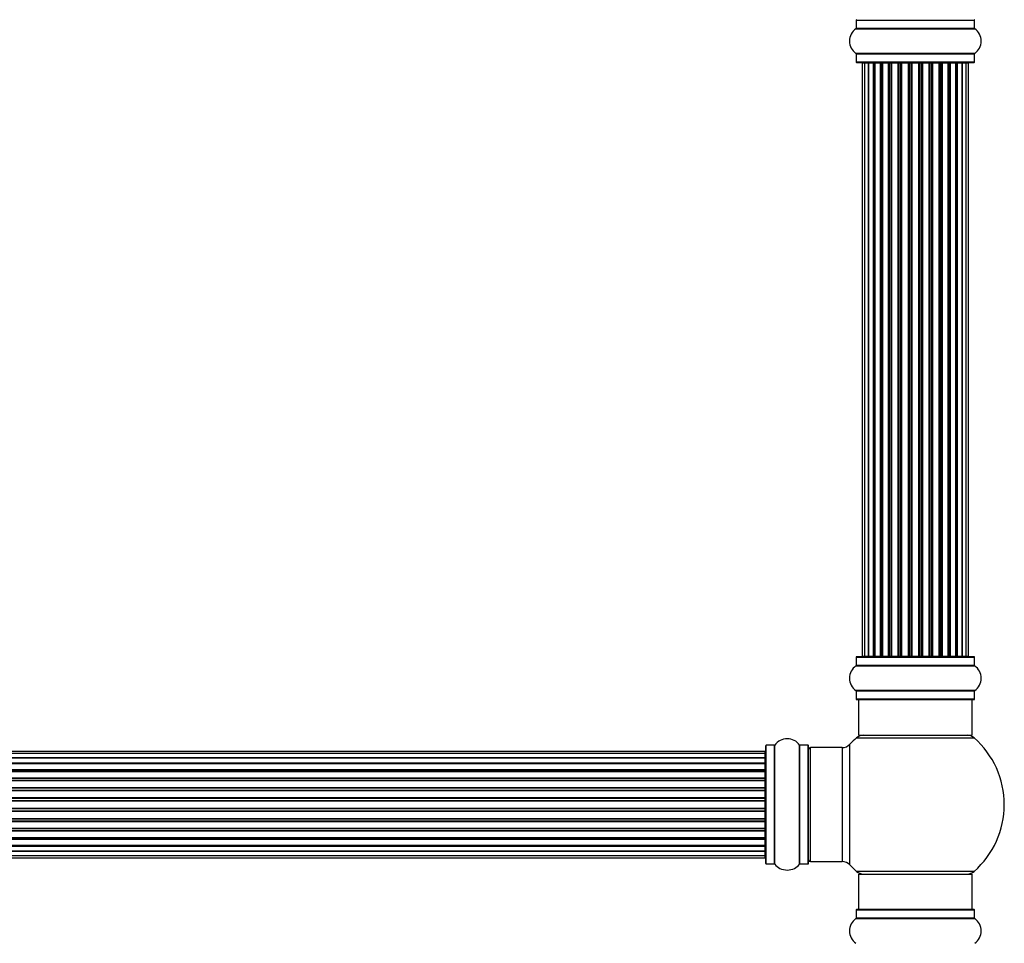
# Model space of a CAD drawing. Units: millimetres. Extents: x 0 to 1449, y 0 to 2759.
# Drawn here: x 793 to 1069, y 1776 to 2036 of the extents above; entities that cross this region are included whole.
import ezdxf

# ---------------------------------------------------------------- set-up
doc = ezdxf.new("R2010")
doc.units = ezdxf.units.MM
doc.layers.add('DV1_Défaut', color=7, linetype='Continuous')
doc.layers.add('Défaut', color=7, linetype='Continuous')

# ---------------------------------------------------------------- blocks, each defined once
blk = doc.blocks.new('SE')
at = {"layer": 'DV1_Défaut', "color": 7, "linetype": 'Continuous'}
for p, q in [((1027.62, 2035.8), (1060.92, 2035.8)), ((1027.62, 2035.8), (1027.62, 2033.45)), ((1060.92, 2033.45), (1060.92, 2035.8)), ((1027.58, 2033.37), (1060.96, 2033.37)), ((1060.92, 2033.45), (1027.62, 2033.45)), ((1060.96, 2026.43), (1027.58, 2026.43)), ((1027.62, 2026.35), (1060.92, 2026.35)), ((1027.62, 2026.35), (1027.62, 2024)), ((1060.92, 2024), (1060.92, 2026.35)), ((1060.92, 2024), (1027.62, 2024)), ((1027.72, 2023.9), (1060.82, 2023.9)), ((1029.96, 2023.7), (1029.35, 2023.7)), ((1029.35, 2023.7), (1029.35, 1857.1)), ((1031.14, 2023.7), (1029.96, 2023.7)), ((1029.96, 2023.7), (1029.96, 1857.1)), ((1031.14, 1857.1), (1031.14, 2023.7)), ((1032.54, 2023.7), (1031.15, 2023.7)), ((1031.15, 2023.7), (1031.15, 1857.1)), ((1032.54, 1857.1), (1032.54, 2023.7)), ((1032.54, 2023.7), (1032.78, 2023.7)), ((1032.78, 2023.7), (1032.78, 1857.1)), ((1034.44, 2023.7), (1032.87, 2023.7)), ((1032.87, 2023.7), (1032.87, 1857.1)), ((1034.44, 1857.1), (1034.44, 2023.7)), ((1034.44, 2023.7), (1034.69, 2023.7)), ((1034.69, 2023.7), (1034.69, 1857.1)), ((1035.12, 2023.7), (1034.69, 2023.7)), ((1036.77, 2023.7), (1035.04, 2023.7)), ((1035.04, 2023.7), (1035.04, 1857.1)), ((1036.77, 1857.1), (1036.77, 2023.7)), ((1036.77, 2023.7), (1037.02, 2023.7)), ((1037.02, 2023.7), (1037.02, 1857.1)), ((1037.53, 2023.7), (1037.02, 2023.7)), ((1037.53, 1857.1), (1037.53, 2023.7)), ((1037.53, 2023.7), (1037.58, 2023.7)), ((1039.43, 2023.7), (1037.58, 2023.7)), ((1037.58, 2023.7), (1037.58, 1857.1)), ((1039.43, 1857.1), (1039.43, 2023.7)), ((1039.43, 2023.7), (1039.67, 2023.7)), ((1039.67, 2023.7), (1039.67, 1857.1)), ((1040.22, 2023.7), (1039.67, 2023.7)), ((1040.22, 1857.1), (1040.22, 2023.7)), ((1040.22, 2023.7), (1040.36, 2023.7)), ((1042.31, 2023.7), (1040.36, 2023.7)), ((1040.36, 2023.7), (1040.36, 1857.1)), ((1042.31, 1857.1), (1042.31, 2023.7)), ((1042.31, 2023.7), (1042.52, 2023.7)), ((1042.52, 2023.7), (1042.52, 1857.1)), ((1043.1, 2023.7), (1042.52, 2023.7)), ((1043.1, 1857.1), (1043.1, 2023.7)), ((1043.28, 2023.7), (1043.1, 2023.7)), ((1045.26, 2023.7), (1043.28, 2023.7)), ((1043.28, 2023.7), (1043.28, 1857.1)), ((1045.26, 1857.1), (1045.26, 2023.7)), ((1045.26, 2023.7), (1045.45, 2023.7)), ((1046.02, 2023.7), (1045.45, 2023.7)), ((1045.45, 2023.7), (1045.45, 1857.1)), ((1046.02, 1857.1), (1046.02, 2023.7)), ((1046.02, 2023.7), (1046.24, 2023.7)), ((1048.18, 2023.7), (1046.24, 2023.7)), ((1046.24, 2023.7), (1046.24, 1857.1)), ((1048.18, 2023.7), (1048.32, 2023.7)), ((1048.18, 1857.1), (1048.18, 2023.7)), ((1048.87, 2023.7), (1048.32, 2023.7)), ((1048.32, 2023.7), (1048.32, 1857.1)), ((1048.87, 1857.1), (1048.87, 2023.7)), ((1048.87, 2023.7), (1049.11, 2023.7)), ((1050.97, 2023.7), (1049.11, 2023.7)), ((1049.11, 2023.7), (1049.11, 1857.1)), ((1050.97, 2023.7), (1051.02, 2023.7)), ((1050.97, 1857.1), (1050.97, 2023.7)), ((1051.52, 2023.7), (1051.02, 2023.7)), ((1051.02, 2023.7), (1051.02, 1857.1)), ((1051.52, 1857.1), (1051.52, 2023.7)), ((1051.52, 2023.7), (1051.77, 2023.7)), ((1053.5, 2023.7), (1051.77, 2023.7)), ((1051.77, 2023.7), (1051.77, 1857.1)), ((1053.85, 2023.7), (1053.42, 2023.7)), ((1053.5, 1857.1), (1053.5, 2023.7)), ((1053.85, 1857.1), (1053.85, 2023.7)), ((1053.85, 2023.7), (1054.1, 2023.7)), ((1055.68, 2023.7), (1054.1, 2023.7)), ((1054.1, 2023.7), (1054.1, 1857.1)), ((1055.68, 1857.1), (1055.68, 2023.7)), ((1055.77, 1857.1), (1055.77, 2023.7)), ((1055.77, 2023.7), (1056.01, 2023.7)), ((1057.4, 2023.7), (1056.01, 2023.7)), ((1056.01, 2023.7), (1056.01, 1857.1)), ((1058.59, 2023.7), (1057.4, 2023.7)), ((1057.4, 2023.7), (1057.4, 1857.1)), ((1057.4, 1857.1), (1057.4, 2023.7)), ((1059.2, 2023.7), (1058.59, 2023.7)), ((1058.59, 1857.1), (1058.59, 2023.7)), ((1059.2, 1857.1), (1059.2, 2023.7)), ((1027.62, 1856.8), (1060.92, 1856.8)), ((1027.62, 1856.8), (1027.62, 1854.45)), ((1060.82, 1856.9), (1027.72, 1856.9)), ((1029.35, 1857.1), (1029.96, 1857.1)), ((1029.96, 1857.1), (1031.14, 1857.1)), ((1031.15, 1857.1), (1032.54, 1857.1)), ((1032.78, 1857.1), (1032.54, 1857.1)), ((1032.87, 1857.1), (1034.44, 1857.1)), ((1034.69, 1857.1), (1034.44, 1857.1)), ((1034.69, 1857.1), (1035.12, 1857.1)), ((1035.04, 1857.1), (1036.77, 1857.1)), ((1037.02, 1857.1), (1036.77, 1857.1)), ((1037.02, 1857.1), (1037.53, 1857.1)), ((1037.58, 1857.1), (1037.53, 1857.1)), ((1037.58, 1857.1), (1039.43, 1857.1)), ((1039.67, 1857.1), (1039.43, 1857.1)), ((1039.67, 1857.1), (1040.22, 1857.1)), ((1040.36, 1857.1), (1040.22, 1857.1)), ((1040.36, 1857.1), (1042.31, 1857.1)), ((1042.52, 1857.1), (1042.31, 1857.1)), ((1042.52, 1857.1), (1043.1, 1857.1)), ((1043.1, 1857.1), (1043.28, 1857.1)), ((1043.28, 1857.1), (1045.26, 1857.1)), ((1045.45, 1857.1), (1045.26, 1857.1)), ((1045.45, 1857.1), (1046.02, 1857.1)), ((1046.24, 1857.1), (1046.02, 1857.1)), ((1046.24, 1857.1), (1048.18, 1857.1)), ((1048.32, 1857.1), (1048.18, 1857.1)), ((1048.32, 1857.1), (1048.87, 1857.1)), ((1049.11, 1857.1), (1048.87, 1857.1)), ((1049.11, 1857.1), (1050.97, 1857.1)), ((1051.02, 1857.1), (1050.97, 1857.1)), ((1051.02, 1857.1), (1051.52, 1857.1)), ((1051.77, 1857.1), (1051.52, 1857.1)), ((1051.77, 1857.1), (1053.5, 1857.1)), ((1053.42, 1857.1), (1053.85, 1857.1)), ((1054.1, 1857.1), (1053.85, 1857.1)), ((1054.1, 1857.1), (1055.68, 1857.1)), ((1056.01, 1857.1), (1055.77, 1857.1)), ((1056.01, 1857.1), (1057.4, 1857.1)), ((1057.4, 1857.1), (1058.59, 1857.1)), ((1058.59, 1857.1), (1059.2, 1857.1)), ((1060.92, 1854.45), (1060.92, 1856.8)), ((1027.58, 1854.37), (1060.96, 1854.37)), ((1060.92, 1854.45), (1027.62, 1854.45)), ((1060.96, 1847.43), (1027.58, 1847.43)), ((1027.62, 1847.35), (1060.92, 1847.35)), ((1027.62, 1847.35), (1027.62, 1845)), ((1060.92, 1845), (1060.92, 1847.35)), ((1060.92, 1845), (1027.62, 1845)), ((1027.72, 1844.9), (1060.82, 1844.9)), ((1028.27, 1844.9), (1028.27, 1834.9)), ((1060.27, 1834.9), (1060.27, 1844.9)), ((1028.27, 1834.9), (1060.27, 1834.9)), ((1002.27, 1798.85), (1002.27, 1831.95)), ((1002.37, 1798.75), (1002.37, 1832.05)), ((1004.72, 1832.05), (1002.37, 1832.05)), ((1004.72, 1798.75), (1004.72, 1832.05)), ((1004.8, 1798.71), (1004.8, 1832.09)), ((1011.74, 1798.71), (1011.74, 1832.09)), ((1011.82, 1798.75), (1011.82, 1832.05)), ((1014.17, 1832.05), (1011.82, 1832.05)), ((1014.17, 1798.75), (1014.17, 1832.05)), ((1014.27, 1798.85), (1014.27, 1831.95)), ((1025.91, 1798.44), (1025.91, 1832.37)), ((1027.74, 1834.15), (1060.81, 1834.15)), ((1002.07, 1830.33), (536.47, 1830.33)), ((1002.07, 1829.72), (536.47, 1829.72)), ((1002.07, 1829.72), (1002.07, 1830.33)), ((1002.07, 1828.53), (1002.07, 1829.72)), ((1014.77, 1799.4), (1014.77, 1831.4)), ((1023.7, 1831.4), (1014.77, 1831.4)), ((1023.7, 1831.4), (1023.7, 1799.4)), ((536.47, 1828.53), (1002.07, 1828.53)), ((1002.07, 1828.53), (536.47, 1828.53)), ((536.47, 1827.14), (1002.07, 1827.14)), ((1002.07, 1826.9), (536.47, 1826.9)), ((1002.07, 1826.81), (536.47, 1826.81)), ((1002.07, 1827.14), (1002.07, 1828.53)), ((1002.07, 1827.14), (1002.07, 1826.9)), ((1002.07, 1825.24), (1002.07, 1826.81)), ((536.47, 1825.24), (1002.07, 1825.24)), ((1002.07, 1824.98), (536.47, 1824.98)), ((1002.07, 1824.63), (536.47, 1824.63)), ((1002.07, 1825.24), (1002.07, 1824.98)), ((1002.07, 1824.55), (1002.07, 1824.98)), ((1002.07, 1822.9), (1002.07, 1824.63)), ((536.47, 1822.9), (1002.07, 1822.9)), ((1002.07, 1822.65), (536.47, 1822.65)), ((536.47, 1822.15), (1002.07, 1822.15)), ((1002.07, 1822.1), (536.47, 1822.1)), ((1002.07, 1822.9), (1002.07, 1822.65)), ((1002.07, 1822.15), (1002.07, 1822.65)), ((1002.07, 1822.15), (1002.07, 1822.1)), ((1002.07, 1820.24), (1002.07, 1822.1)), ((536.47, 1820.24), (1002.07, 1820.24)), ((1002.07, 1820), (536.47, 1820)), ((536.47, 1819.45), (1002.07, 1819.45)), ((1002.07, 1819.31), (536.47, 1819.31)), ((1002.07, 1820.24), (1002.07, 1820)), ((1002.07, 1819.45), (1002.07, 1820)), ((1002.07, 1819.45), (1002.07, 1819.31)), ((1002.07, 1817.37), (1002.07, 1819.31)), ((536.47, 1817.37), (1002.07, 1817.37)), ((1002.07, 1817.15), (536.47, 1817.15)), ((536.47, 1816.58), (1002.07, 1816.58)), ((1002.07, 1816.39), (536.47, 1816.39)), ((1002.07, 1817.37), (1002.07, 1817.15)), ((1002.07, 1816.58), (1002.07, 1817.15)), ((1002.07, 1816.39), (1002.07, 1816.58)), ((1002.07, 1814.41), (1002.07, 1816.39)), ((536.47, 1814.41), (1002.07, 1814.41)), ((1002.07, 1814.23), (536.47, 1814.23)), ((536.47, 1813.65), (1002.07, 1813.65)), ((1002.07, 1813.44), (536.47, 1813.44)), ((1002.07, 1814.41), (1002.07, 1814.23)), ((1002.07, 1813.65), (1002.07, 1814.23)), ((1002.07, 1813.65), (1002.07, 1813.44)), ((1002.07, 1811.49), (1002.07, 1813.44)), ((536.47, 1811.49), (1002.07, 1811.49)), ((1002.07, 1811.35), (536.47, 1811.35)), ((536.47, 1810.8), (1002.07, 1810.8)), ((1002.07, 1810.56), (536.47, 1810.56)), ((1002.07, 1811.49), (1002.07, 1811.35)), ((1002.07, 1810.8), (1002.07, 1811.35)), ((1002.07, 1810.8), (1002.07, 1810.56)), ((1002.07, 1808.71), (1002.07, 1810.56)), ((536.47, 1808.71), (1002.07, 1808.71)), ((1002.07, 1808.66), (536.47, 1808.66)), ((536.47, 1808.15), (1002.07, 1808.15)), ((1002.07, 1807.9), (536.47, 1807.9)), ((1002.07, 1808.71), (1002.07, 1808.66)), ((1002.07, 1808.15), (1002.07, 1808.66)), ((1002.07, 1808.15), (1002.07, 1807.9)), ((1002.07, 1806.17), (1002.07, 1807.9)), ((536.47, 1806.17), (1002.07, 1806.17)), ((536.47, 1805.82), (1002.07, 1805.82)), ((1002.07, 1805.57), (536.47, 1805.57)), ((536.47, 1804), (1002.07, 1804)), ((1002.07, 1805.82), (1002.07, 1806.25)), ((1002.07, 1805.82), (1002.07, 1805.57)), ((1002.07, 1804), (1002.07, 1805.57)), ((536.47, 1803.91), (1002.07, 1803.91)), ((1002.07, 1803.67), (536.47, 1803.67)), ((536.47, 1802.28), (1002.07, 1802.28)), ((1002.07, 1802.27), (536.47, 1802.27)), ((1002.07, 1803.91), (1002.07, 1803.67)), ((1002.07, 1802.28), (1002.07, 1803.67)), ((1002.07, 1801.09), (1002.07, 1802.27)), ((536.47, 1801.09), (1002.07, 1801.09)), ((536.47, 1800.48), (1002.07, 1800.48)), ((1002.07, 1800.48), (1002.07, 1801.09)), ((1002.37, 1798.75), (1004.72, 1798.75)), ((1011.82, 1798.75), (1014.17, 1798.75)), ((1014.77, 1799.4), (1023.7, 1799.4)), ((1060.81, 1796.65), (1027.74, 1796.65)), ((1028.27, 1795.9), (1060.27, 1795.9)), ((1028.27, 1795.9), (1028.27, 1785.9)), ((1060.27, 1785.9), (1060.27, 1795.9)), ((1027.62, 1785.8), (1060.92, 1785.8)), ((1027.62, 1785.8), (1027.62, 1783.45)), ((1060.82, 1785.9), (1027.72, 1785.9)), ((1060.92, 1783.45), (1060.92, 1785.8)), ((1027.58, 1783.37), (1060.96, 1783.37)), ((1060.92, 1783.45), (1027.62, 1783.45))]:
    blk.add_line(p, q, dxfattribs=at)
for centre, radius, start, end in [((1027.72, 2035.8), 0.1, 90, 180), ((1060.82, 2035.8), 0.1, 0, 90), ((1030.01, 2029.9), 4.24, 124.9821, 235.0179), ((1027.52, 2033.45), 0.1, 304.9821, 0), ((1061.02, 2033.45), 0.1, 180, 235.0179), ((1058.54, 2029.9), 4.24, 304.9821, 55.0179), ((1027.52, 2026.35), 0.1, 0, 55.0179), ((1061.02, 2026.35), 0.1, 124.9821, 180), ((1027.72, 2024), 0.1, 180, 270), ((1029.55, 2023.7), 0.2, 90, 180), ((1030.16, 2023.7), 0.2, 90, 180), ((1031.35, 2023.7), 0.2, 90, 180), ((1033.07, 2023.7), 0.2, 90, 180), ((1035.24, 2023.7), 0.2, 90, 180), ((1037.78, 2023.7), 0.2, 90, 180), ((1040.56, 2023.7), 0.2, 90, 180), ((1047.98, 2023.7), 0.2, 0, 90), ((1050.77, 2023.7), 0.2, 0, 90), ((1053.3, 2023.7), 0.2, 0, 90), ((1055.48, 2023.7), 0.2, 0, 90), ((1057.2, 2023.7), 0.2, 0, 90), ((1058.39, 2023.7), 0.2, 0, 90), ((1059, 2023.7), 0.2, 0, 90), ((1060.82, 2024), 0.1, 270, 0), ((1027.72, 1856.8), 0.1, 90, 180), ((1029.55, 1857.1), 0.2, 180, 270), ((1030.16, 1857.1), 0.2, 180, 270), ((1031.35, 1857.1), 0.2, 180, 270), ((1033.07, 1857.1), 0.2, 180, 270), ((1035.24, 1857.1), 0.2, 180, 270), ((1037.78, 1857.1), 0.2, 180, 270), ((1040.56, 1857.1), 0.2, 180, 270), ((1047.98, 1857.1), 0.2, 270, 0), ((1050.77, 1857.1), 0.2, 270, 0), ((1053.3, 1857.1), 0.2, 270, 0), ((1055.48, 1857.1), 0.2, 270, 0), ((1057.2, 1857.1), 0.2, 270, 0), ((1058.39, 1857.1), 0.2, 270, 0), ((1059, 1857.1), 0.2, 270, 0), ((1060.82, 1856.8), 0.1, 0, 90), ((1030.01, 1850.9), 4.24, 124.9821, 235.0179), ((1027.52, 1854.45), 0.1, 304.9821, 0), ((1061.02, 1854.45), 0.1, 180, 235.0179), ((1058.54, 1850.9), 4.24, 304.9821, 55.0179), ((1027.52, 1847.35), 0.1, 0, 55.0179), ((1061.02, 1847.35), 0.1, 124.9821, 180), ((1027.72, 1845), 0.1, 180, 270), ((1060.82, 1845), 0.1, 270, 0), ((1029.72, 1831.9), 3, 90, 131.4096), ((1058.82, 1831.9), 3, 48.5904, 90), ((1002.37, 1831.95), 0.1, 90, 180), ((1004.72, 1832.15), 0.1, 270, 325.0179), ((1008.27, 1829.67), 4.24, 34.9821, 145.0179), ((1011.82, 1832.15), 0.1, 214.9821, 270), ((1014.17, 1831.95), 0.1, 0, 90), ((1023.7, 1834.4), 3, 270, 317.2679), ((1044.27, 1815.4), 25, 131.4096, 137.2679), ((1044.27, 1815.4), 25, 311.4096, 48.5904), ((1002.07, 1830.13), 0.2, 0, 90), ((1002.07, 1829.52), 0.2, 0, 90), ((1014.77, 1830.9), 0.5, 90, 180), ((1002.07, 1828.33), 0.2, 0, 90), ((1002.07, 1826.61), 0.2, 0, 90), ((1002.07, 1824.43), 0.2, 0, 90), ((1002.07, 1821.9), 0.2, 0, 90), ((1002.07, 1819.11), 0.2, 0, 90), ((1002.07, 1811.69), 0.2, 270, 0), ((1002.07, 1808.91), 0.2, 270, 0), ((1002.07, 1806.37), 0.2, 270, 0), ((1002.07, 1804.2), 0.2, 270, 0), ((1002.07, 1802.48), 0.2, 270, 0), ((1002.07, 1801.29), 0.2, 270, 0), ((1002.07, 1800.68), 0.2, 270, 0), ((1002.37, 1798.85), 0.1, 180, 270), ((1004.72, 1798.65), 0.1, 34.9821, 90), ((1008.27, 1801.14), 4.24, 214.9821, 240.8033), ((1008.27, 1801.14), 4.24, 298.8887, 325.0179), ((1011.82, 1798.65), 0.1, 90, 145.0179), ((1014.17, 1798.85), 0.1, 270, 0), ((1014.77, 1799.9), 0.5, 180, 270), ((1023.7, 1796.4), 3, 42.7321, 90), ((1044.27, 1815.4), 25, 222.7321, 228.5904), ((1008.27, 1802.26), 5.24, 246.6749, 293.325), ((1029.72, 1798.9), 3, 228.5904, 270), ((1058.82, 1798.9), 3, 270, 311.4096), ((1027.72, 1785.8), 0.1, 90, 180), ((1060.82, 1785.8), 0.1, 0, 90), ((1030.01, 1779.9), 4.24, 124.9821, 235.0179), ((1027.52, 1783.45), 0.1, 304.9821, 0), ((1061.02, 1783.45), 0.1, 180, 235.0179), ((1058.54, 1779.9), 4.24, 304.9821, 55.0179)]:
    blk.add_arc(centre, radius, start, end, dxfattribs=at)
for centre, major_axis, ratio, start_param, end_param in [((1031.11, 2023.7), (0, 0.2), 0.187711, 4.712389, 6.283185), ((1032.46, 2023.7), (0, 0.2), 0.387825, 4.712389, 6.283185), ((1032.94, 2023.7), (0, 0.2), 0.821054, 0, 1.570796), ((1034.32, 2023.7), (0, 0.2), 0.570989, 4.712389, 6.283185), ((1034.83, 2023.7), (0, 0.2), 0.684425, 0, 1.570796), ((1036.63, 2023.7), (0, 0.2), 0.729199, 4.712389, 6.283185), ((1037.13, 2023.7), (0, 0.2), 0.517884, 0, 1.570796), ((1037.62, 2023.7), (0, 0.2), 0.4819, 0, 1.570796), ((1039.26, 2023.7), (0, 0.2), 0.855538, 4.712389, 6.283185), ((1039.74, 2023.7), (0, 0.2), 0.328709, 0, 1.570796), ((1040.28, 2023.7), (0, 0.2), 0.289192, 0, 1.570796), ((1042.12, 2023.7), (0, 0.2), 0.944487, 4.712389, 6.283185), ((1042.54, 2023.7), (0, 0.2), 0.125168, 0, 1.570796), ((1043.11, 2023.7), (0, 0.2), 0.083844, 0, 1.570796), ((1043.48, 2023.7), (0, -0.2), 0.992157, 3.141591, 4.712389), ((1045.07, 2023.7), (0, -0.2), 0.992157, 1.570796, 3.141593), ((1045.43, 2023.7), (0, -0.2), 0.083844, 1.570796, 3.141593), ((1046, 2023.7), (0, -0.2), 0.125168, 1.570796, 3.141593), ((1046.43, 2023.7), (0, -0.2), 0.944487, 3.141593, 4.712389), ((1048.26, 2023.7), (0, -0.2), 0.289192, 1.570796, 3.141593), ((1048.81, 2023.7), (0, -0.2), 0.328709, 1.570796, 3.141593), ((1049.28, 2023.7), (0, -0.2), 0.855538, 3.141593, 4.712389), ((1050.92, 2023.7), (0, -0.2), 0.4819, 1.570796, 3.141593), ((1051.42, 2023.7), (0, -0.2), 0.517884, 1.570796, 3.141593), ((1051.92, 2023.7), (0, -0.2), 0.729199, 3.141591, 4.712389), ((1053.72, 2023.7), (0, -0.2), 0.684425, 1.570796, 3.141593), ((1054.22, 2023.7), (0, -0.2), 0.570989, 3.141591, 4.712389), ((1055.6, 2023.7), (0, -0.2), 0.821054, 1.570796, 3.141593), ((1056.09, 2023.7), (0, -0.2), 0.387825, 3.141591, 4.712389), ((1057.44, 2023.7), (0, -0.2), 0.187711, 3.141591, 4.712389), ((1031.11, 1857.1), (0, 0.2), 0.187711, 3.141593, 4.712389), ((1032.46, 1857.1), (0, 0.2), 0.387825, 3.141593, 4.712389), ((1032.94, 1857.1), (0, 0.2), 0.821054, 1.570796, 3.141593), ((1034.32, 1857.1), (0, 0.2), 0.570989, 3.141593, 4.712389), ((1034.83, 1857.1), (0, 0.2), 0.684425, 1.570796, 3.141593), ((1036.63, 1857.1), (0, 0.2), 0.729199, 3.141593, 4.712389), ((1037.13, 1857.1), (0, 0.2), 0.517884, 1.570796, 3.141593), ((1037.62, 1857.1), (0, 0.2), 0.4819, 1.570796, 3.141593), ((1039.26, 1857.1), (0, 0.2), 0.855538, 3.141593, 4.712389), ((1039.74, 1857.1), (0, 0.2), 0.328709, 1.570796, 3.141593), ((1040.28, 1857.1), (0, 0.2), 0.289192, 1.570796, 3.141593), ((1042.12, 1857.1), (0, 0.2), 0.944487, 3.141593, 4.712389), ((1042.54, 1857.1), (0, 0.2), 0.125168, 1.570796, 3.141593), ((1043.11, 1857.1), (0, 0.2), 0.083844, 1.570796, 3.141593), ((1043.48, 1857.1), (0, -0.2), 0.992157, 4.712389, 6.283185), ((1045.07, 1857.1), (0, -0.2), 0.992157, 0, 1.570796), ((1045.43, 1857.1), (0, -0.2), 0.083844, 0, 1.570796), ((1046, 1857.1), (0, -0.2), 0.125168, 0, 1.570796), ((1046.43, 1857.1), (0, -0.2), 0.944487, 4.712389, 6.283185), ((1048.26, 1857.1), (0, -0.2), 0.289192, 0, 1.570796), ((1048.81, 1857.1), (0, -0.2), 0.328709, 0, 1.570796), ((1049.28, 1857.1), (0, -0.2), 0.855538, 4.712389, 6.283185), ((1050.92, 1857.1), (0, -0.2), 0.4819, 0, 1.570796), ((1051.42, 1857.1), (0, -0.2), 0.517884, 0, 1.570796), ((1051.92, 1857.1), (0, -0.2), 0.729199, 4.712389, 6.283185), ((1053.72, 1857.1), (0, -0.2), 0.684425, 0, 1.570796), ((1054.22, 1857.1), (0, -0.2), 0.570989, 4.712389, 6.283185), ((1055.6, 1857.1), (0, -0.2), 0.821054, 0, 1.570796), ((1056.09, 1857.1), (0, -0.2), 0.387825, 4.712389, 6.283185), ((1057.44, 1857.1), (0, -0.2), 0.187711, 4.712389, 6.283185), ((1002.07, 1828.57), (0.2, 0), 0.187711, 4.712389, 6.283185), ((1002.07, 1827.22), (0.2, 0), 0.387825, 4.712389, 6.283185), ((1002.07, 1826.73), (0.2, 0), 0.821054, 0, 1.570796), ((1002.07, 1825.35), (0.2, 0), 0.570989, 4.712389, 6.283185), ((1002.07, 1824.85), (0.2, 0), 0.684425, 0, 1.570796), ((1002.07, 1823.05), (0.2, 0), 0.729199, 4.712389, 6.283185), ((1002.07, 1822.55), (0.2, 0), 0.517884, 0, 1.570796), ((1002.07, 1822.05), (0.2, 0), 0.4819, 0, 1.570796), ((1002.07, 1820.41), (0.2, 0), 0.855538, 4.712389, 6.283185), ((1002.07, 1819.94), (0.2, 0), 0.328709, 0, 1.570796), ((1002.07, 1819.39), (0.2, 0), 0.289192, 0, 1.570796), ((1002.07, 1817.56), (0.2, 0), 0.944487, 4.712389, 6.283185), ((1002.07, 1817.13), (0.2, 0), 0.125168, 0, 1.570796), ((1002.07, 1816.56), (0.2, 0), 0.083844, 0, 1.570796), ((1002.07, 1816.2), (-0.2, 0), 0.992157, 3.141593, 4.712389), ((1002.07, 1814.61), (-0.2, 0), 0.992157, 1.570796, 3.141593), ((1002.07, 1814.24), (-0.2, 0), 0.083844, 1.570796, 3.141593), ((1002.07, 1813.67), (-0.2, 0), 0.125168, 1.570796, 3.141593), ((1002.07, 1813.25), (-0.2, 0), 0.944487, 3.141593, 4.712389), ((1002.07, 1811.41), (-0.2, 0), 0.289192, 1.570796, 3.141593), ((1002.07, 1810.87), (-0.2, 0), 0.328709, 1.570796, 3.141593), ((1002.07, 1810.39), (-0.2, 0), 0.855538, 3.141593, 4.712389), ((1002.07, 1808.75), (-0.2, 0), 0.4819, 1.570796, 3.141593), ((1002.07, 1808.26), (-0.2, 0), 0.517884, 1.570796, 3.141593), ((1002.07, 1807.76), (-0.2, 0), 0.729199, 3.141593, 4.712389), ((1002.07, 1805.96), (-0.2, 0), 0.684425, 1.570796, 3.141593), ((1002.07, 1805.45), (-0.2, 0), 0.570989, 3.141593, 4.712389), ((1002.07, 1804.07), (-0.2, 0), 0.821054, 1.570796, 3.141593), ((1002.07, 1803.59), (-0.2, 0), 0.387825, 3.141593, 4.712389), ((1002.07, 1802.24), (-0.2, 0), 0.187711, 3.141593, 4.712389)]:
    blk.add_ellipse(centre, major_axis=major_axis, ratio=ratio, start_param=start_param, end_param=end_param, dxfattribs=at)

msp = doc.modelspace()

# ---------------------------------------------------------------- block references
at = {"layer": 'Défaut'}
msp.add_blockref('SE', (0, 0), dxfattribs=at)

doc.saveas('drawing.dxf')
